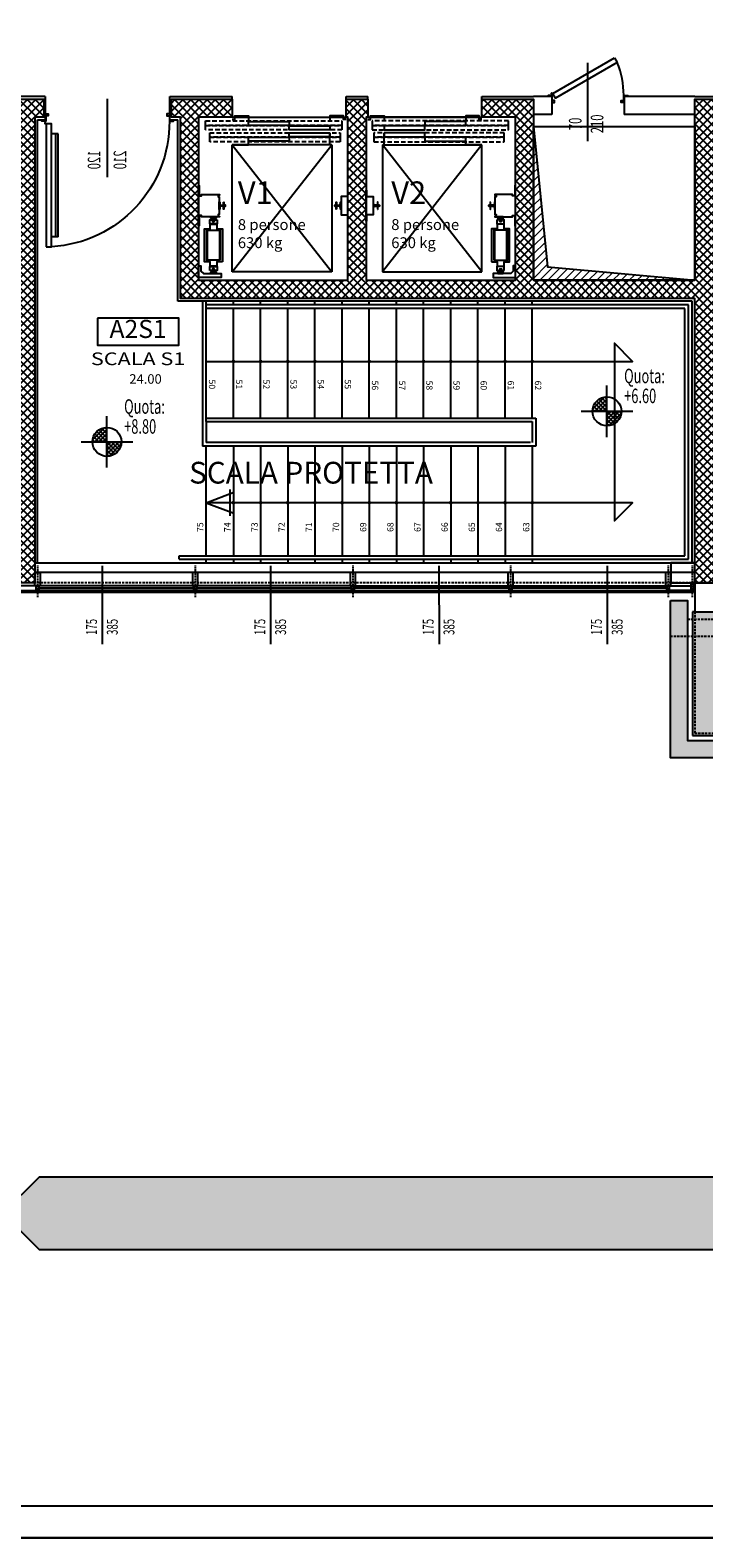
# Model space of a CAD drawing. Units: millimetres. Extents: x 1268 to 13723, y 3039 to 15219.
# Drawn here: x 3741 to 4485, y 3039 to 4703 of the extents above; entities that cross this region are included whole.
import ezdxf
from ezdxf.enums import TextEntityAlignment as Align

# ---------------------------------------------------------------- set-up
doc = ezdxf.new("R2010")
doc.units = ezdxf.units.MM
doc.linetypes.add('DASHED', pattern=[0.75, 0.5, -0.25])
doc.linetypes.add('HIDDEN', pattern=[0.375, 0.25, -0.125])
for name, color, linetype in [('0-infissi', 13, 'Continuous'), ('0-infissi sez', 3, 'Continuous'), ('0-infissi sottile 09', 9, 'Continuous'), ('0-lamelle frangisole CAMP', 31, 'Continuous'), ('0-lamelle frangisole VISTA', 34, 'Continuous'), ('0-muri', 5, 'Continuous'), ('0-scale', 2, 'Continuous'), ('0-strutt_TRATTEGGIO', 251, 'Continuous'), ('0-struttura', 5, 'Continuous'), ('0-struttura intonaco', 5, 'Continuous'), ('0-text 1', 6, 'Continuous'), ('0-vista_tratt1', 110, 'Continuous'), ('0-viste sott 05', 11, 'Continuous'), ('0-viste sottile', 8, 'Continuous'), ('00-n° CORPO', 251, 'Continuous'), ('00-n° CORPO rett', 254, 'Continuous'), ('ASSI INFISSI 50', 3, 'Continuous'), ('ASSI PORTE50', 2, 'Continuous'), ('CONT_25', 1, 'Continuous'), ('CONT_35', 2, 'Continuous'), ('CONT_70', 1, 'Continuous'), ('eDESTUSO 50 PE', 5, 'Continuous'), ('eNUM_VANI50PE', 3, 'Continuous'), ('eSUPERF50PE', 4, 'Continuous'), ('ETICHETTA 50 stanze', 4, 'Continuous'), ('Porte REI', 2, 'Continuous'), ('QUOTE altrimetriche', 7, 'Continuous'), ('QUOTE INFISSI 100', 4, 'Continuous'), ('QUOTE INFISSI 50', 4, 'Continuous'), ('QUOTE PORTE50', 4, 'Continuous'), ('Scritte', 3, 'Continuous')]:
    doc.layers.add(name, color=color, linetype=linetype)
doc.layers.add('0-infissi BancaleCAMP', color=7, linetype='Continuous', true_color=0xe6e6e6)
doc.styles.add('1', font='simplex.shx', dxfattribs={"width": 0.8})
doc.styles.add('Dest uso', font='simplex.shx', dxfattribs={"width": 1.25, "height": 20})
doc.styles.add('PE OE.murature$0$Standard', font='ARIAL.TTF')
doc.styles.get("Standard").update_dxf_attribs({"font": 'ARIAL.TTF'})

# ---------------------------------------------------------------- blocks, each defined once
blk = doc.blocks.new('porto REI L-70_60')
blk.add_lwpolyline([(69.3, 42.5), (72.3, 37.3), (4.3, -2), (1.3, 3.2)], close=True)
for points in [[(0, -6.7), (3.2, -6.7), (3.2, -4.5), (0.5, -4.5), (0.5, 1.2), (-4, 1.2), (-4, 0)], [(80, -6.7), (76.8, -6.7), (76.8, -4.5), (79.5, -4.5), (79.5, 1.2), (84, 1.2), (84, 0)]]:
    blk.add_lwpolyline(points)
blk.add_circle((0, 3.4), 0.5)
blk.add_arc((-11.9, 1.7), 91.4, 359.7136, 22.9466)
blk = doc.blocks.new('*X3')
at = {"color": 0}
for p, q in [((-0.15, 0.2), (0.15, 0.2)), ((-0.15, 0.15), (-0.15, 0.2)), ((-0.15, 0.15), (0.15, 0.15)), ((-0.1, 0.1), (-0.1, 0.229)), ((-0.1, 0.1), (0.1, 0.1)), ((-0.05, 0.05), (-0.05, 0.245)), ((-0.05, 0.05), (0.05, 0.05)), ((0, 0), (0, 0.25)), ((0, -0.25), (0, 0)), ((0.05, 0.05), (0.05, 0.245)), ((0.1, 0.1), (0.1, 0.229)), ((0.15, 0.15), (0.15, 0.2)), ((-0.15, -0.15), (0.15, -0.15)), ((-0.15, -0.2), (-0.15, -0.15)), ((-0.15, -0.2), (0.15, -0.2)), ((-0.1, -0.1), (0.1, -0.1)), ((-0.1, -0.229), (-0.1, -0.1)), ((-0.05, -0.05), (0.05, -0.05)), ((-0.05, -0.245), (-0.05, -0.05)), ((0.05, -0.245), (0.05, -0.05)), ((0.1, -0.229), (0.1, -0.1)), ((0.15, -0.2), (0.15, -0.15))]:
    blk.add_line(p, q, dxfattribs=at)
blk = doc.blocks.new('QuotaPTT')
for p, q in [((0, -35.5), (0, 35.5)), ((-35.5, 0), (35.5, 0))]:
    blk.add_line(p, q)
blk.add_circle((0, 0), 20)
at = {"xscale": 79.99999999999903, "yscale": 79.99999999999903, "zscale": 79.99999999999903, "rotation": 44.99999999999931}
blk.add_blockref('*X3', (0, 0), dxfattribs=at)
at = {"style": '1', "width": 0.65}
blk.add_text('Quota:', height=20, dxfattribs=at).set_placement((23.7, 38.8))
blk.add_attdef('QUOTA', (23.7, 11.3), '', height=20, dxfattribs=at)
blk = doc.blocks.new('*U185')
at = {"layer": 'ASSI INFISSI 50'}
blk.add_line((-43.2, 1.5), (43.2, -1.5), dxfattribs=at)
at = {"layer": 'QUOTE INFISSI 50', "style": '1', "width": 0.65, "flags": 4}
for tag, p in [('LAR', (-10.7, 24.1)), ('ALT', (12.2, 24.1))]:
    blk.add_attdef(tag, text='', height=12, rotation=90, dxfattribs=at).set_placement(p, align=Align.MIDDLE)
blk = doc.blocks.new('A$C6B193959')
at = {"layer": 'CONT_25', "color": 1}
blk.add_line((-110, 0), (-20, 0), dxfattribs=at)
at = {"layer": 'CONT_35'}
for p, q in [((-18, 170.5), (-128, 170.5)), ((-128, 170.5), (-128, 30.5)), ((-128, 30.5), (-18, 170.5)), ((-128, 170.5), (-18, 30.5)), ((-18, 30.5), (-18, 170.5)), ((-18, 30.5), (-128, 30.5))]:
    blk.add_line(p, q, dxfattribs=at)
for points in [[(-148.5, 172.5), (-140.2, 172.5), (-140.2, 177), (-165, 177), (-165, 164), (-162.5, 164), (-162.5, 169.7), (-159.7, 172.5)], [(-152.5, 169.3), (-152.5, 164.8), (-144.5, 164.8), (-144.5, 169.3), (-147.6, 169.3), (-147.6, 167.3), (-149.5, 167.3), (-149.5, 169.3)], [(-151.5, 172.5), (-151.5, 171), (-149.3, 171), (-149.3, 167.5), (-147.7, 167.5), (-147.7, 171), (-145.5, 171), (-145.5, 172.5)], [(-138.6, 159.5), (-144.8, 159.5), (-144.8, 164.5), (-152.3, 164.5), (-152.3, 159.5), (-158.5, 159.5), (-158.5, 123), (-152.3, 123), (-152.3, 118), (-144.8, 118), (-144.8, 123), (-138.6, 123)], [(-141, 157.7), (-156, 157.7), (-156, 124.7), (-141, 124.7)], [(-141.8, 157.7), (-155.3, 157.7), (-155.3, 124.7), (-141.8, 124.7)], [(-142.3, 97.6), (-142.3, 107.3), (-143.5, 107.3), (-143.5, 109.5), (-142, 109.5), (-142, 110), (-161.8, 110), (-161.8, 108.5), (-164.4, 108.5), (-164.4, 119.9), (-165, 119.9), (-165, 97.6), (-165, 75.4), (-164.4, 75.4), (-164.4, 86.8), (-161.8, 86.8), (-161.8, 85.3), (-142, 85.3), (-142, 85.8), (-143.5, 85.8), (-143.5, 88), (-142.3, 88), (-142.3, 97.6)], [(-144.5, 113.1), (-144.5, 117.6), (-152.5, 117.6), (-152.5, 113.1), (-149.5, 113.1), (-149.5, 115.1), (-147.6, 115.1), (-147.6, 113.1)], [(-145.5, 110), (-145.5, 111.5), (-147.7, 111.5), (-147.7, 115), (-149.3, 115), (-149.3, 111.5), (-151.5, 111.5), (-151.5, 110)], [(-142.3, 93.5), (-141.7, 93.8), (-141.5, 97.2), (-139, 97.2), (-138, 97.2), (-135.5, 97.2), (-135.5, 98.1), (-138, 98.1), (-139, 98), (-141.5, 98), (-141.7, 101.5), (-142.3, 101.7)], [(-137.4, 93.6), (-137, 93.6), (-137, 101.6), (-137.4, 101.6), (-137.4, 98.2), (-135.4, 98.2), (-135.4, 97), (-137.4, 97)], [(-12.7, 101.6), (-13, 101.6), (-13, 93.6), (-12.7, 93.6), (-12.7, 97), (-14.7, 97), (-14.7, 98.2), (-12.7, 98.2)], [(-7.7, 101.7), (-8.3, 101.5), (-8.5, 98), (-11, 98), (-12, 98.1), (-14.5, 98.1), (-14.5, 97.2), (-12, 97.2), (-11, 97.2), (-8.5, 97.2), (-8.3, 93.8), (-7.7, 93.5)], [(-7.7, 97.6), (-7.7, 107.6), (-0.4, 107.6), (-0.4, 114.6), (0, 114.6), (0, 97.6), (0, 80.6), (-0.4, 80.6), (-0.4, 87.6), (-7.7, 87.6), (-7.7, 97.6)], [(-65, 22), (-65, 26.5), (-110, 26.5), (-110, 22)], [(-20, 17), (-20, 21.5), (-65, 21.5), (-65, 17)], [(-65, 4.5), (-65, 9), (-110, 9), (-110, 4.5)], [(-20, 9.5), (-20, 14), (-65, 14), (-65, 9.5)]]:
    blk.add_lwpolyline(points, close=True, dxfattribs=at)
for points in [[(-128, 30.5), (-110, 30.5), (-110, 27)], [(-18, 30.5), (-20, 30.5), (-20, 17)], [(-128, 2.4), (-125, 2.4), (-125, -1.5), (-110, -1.5), (-110, 3.5)], [(-2, 2.4), (-5, 2.4), (-5, -1.5), (-20, -1.5), (-20, 3.5)]]:
    blk.add_lwpolyline(points, dxfattribs=at)
at = {"layer": 'CONT_70', "linetype": 'DASHED', "ltscale": 10}
for points in [[(-8.6, 22), (-8.6, 27), (-152.6, 27), (-152.6, 22)], [(-8.6, 17), (-8.6, 22), (-152.6, 22), (-152.6, 17)], [(-6.7, 9), (-6.7, 14), (-157.3, 14), (-157.3, 9)], [(-6.7, 4), (-6.7, 9), (-157.3, 9), (-157.3, 4)]]:
    blk.add_lwpolyline(points, close=True, dxfattribs=at)
blk = doc.blocks.new('*U70')
at = {"layer": 'ASSI PORTE50'}
blk.add_line((-43.3, 0), (43.3, 0), dxfattribs=at)
at = {"layer": 'QUOTE PORTE50', "style": '1', "width": 0.65, "flags": 4}
for tag, p in [('LAR', (-24.1, 12.2)), ('ALT', (-24.1, -11.9))]:
    blk.add_attdef(tag, text='', height=14, dxfattribs=at).set_placement(p, align=Align.MIDDLE)
blk = doc.blocks.new('ETICHETTA passLibero 50')
at = {"layer": 'ASSI PORTE50'}
blk.add_line((0, 43.3), (0, -43.3), dxfattribs=at)
at = {"layer": 'QUOTE PORTE50', "style": '1', "width": 0.65, "flags": 4}
for tag, p in [('LAR', (-13.1, 24.1)), ('ALT', (15.5, 24.1))]:
    blk.add_attdef(tag, text='', height=14, rotation=90, dxfattribs=at).set_placement(p, align=Align.MIDDLE)
blk = doc.blocks.new('A$C513B03D6')
for p, q in [((0, 0), (-30.6, 11.5)), ((0, 0), (-30.6, -11.5)), ((-26.4, 14.5), (-26.4, -14.5))]:
    blk.add_line(p, q)
blk = doc.blocks.new('Etichetta stanze 50PE')
at = {"layer": 'eNUM_VANI50PE'}
blk.add_lwpolyline([(-45, 10.9), (-45, -19.1), (45, -19.1), (45, 10.9)], close=True, dxfattribs=at)
at = {"layer": 'eDESTUSO 50 PE', "style": 'Dest uso', "width": 1.25}
blk.add_attdef('BBBB', text='', height=14, dxfattribs=at).set_placement((0, -34.1), align=Align.MIDDLE_CENTER)
at = {"layer": 'eNUM_VANI50PE'}
blk.add_attdef('N°', text='', height=20, dxfattribs=at).set_placement((0, -4.1), align=Align.MIDDLE_CENTER)
at = {"layer": 'eSUPERF50PE', "style": 'Dest uso'}
blk.add_attdef('S0.00', text='', height=10.5, dxfattribs=at).set_placement((8.2, -56.4), align=Align.MIDDLE_CENTER)
blk = doc.blocks.new('A$C3828676E')
for points in [[(0, -14.8), (0, 0), (6, 0), (6, -14.8)], [(1.5, -19.8), (1.5, -14.8), (4.5, -14.8), (4.5, -19.8)]]:
    blk.add_lwpolyline(points, close=True)
blk = doc.blocks.new('A$C65BC77A7')
for p, q in [((14.3, 129), (7, 129)), ((11.3, 15.3), (11.3, 129)), ((14.3, 129), (14.3, 15.3)), ((14.3, 15.3), (7, 15.3))]:
    blk.add_line(p, q)
blk.add_lwpolyline([(1, 139.9), (7, 139.9), (7, 4.4), (1, 4.4)], close=True)
for points in [[(0, -6.7), (3.2, -6.7), (3.2, -4.5), (0.5, -4.5), (0.5, 1.2), (-4, 1.2), (-4, 0)], [(137.5, -6.7), (134.3, -6.7), (134.3, -4.5), (137, -4.5), (137, 1.2), (141.5, 1.2), (141.5, 0)]]:
    blk.add_lwpolyline(points)
blk.add_circle((0, 3.4), 0.5)
blk.add_arc((-0.7, 2.4), 137.7, 359.5056, 86.7822)
blk = doc.blocks.new('*U186')
at = {"layer": 'ASSI INFISSI 50'}
blk.add_line((-43.2, 1.5), (43.2, -1.5), dxfattribs=at)
at = {"layer": 'QUOTE INFISSI 50', "style": '1', "width": 0.65, "flags": 4}
for tag, p in [('LAR', (-10.7, 24.1)), ('ALT', (12.2, 24.1))]:
    blk.add_attdef(tag, text='', height=12, rotation=90, dxfattribs=at).set_placement(p, align=Align.MIDDLE)

msp = doc.modelspace()

# ---------------------------------------------------------------- hatches: boundary and pattern name
at = {"layer": '0-infissi BancaleCAMP'}
msp.add_hatch(color=256, dxfattribs=at).paths.add_polyline_path([(6126.39, 4058.39), (6086.31, 4058.39), (5949.71, 3949.39), (4497.57, 3949.39), (4497.57, 4060.89), (4472.57, 4060.89), (4472.57, 3924.39), (5958.46, 3924.39)])
at = {"layer": '0-lamelle frangisole CAMP'}
msp.add_hatch(color=256, dxfattribs=at).paths.add_polyline_path([(4448.07, 4073.39), (4467.07, 4073.39), (4467.07, 3918.89), (5960.39, 3918.89), (6287.19, 4179.67), (6299.04, 4164.82), (5967.04, 3899.89), (4448.07, 3899.89), (4448.07, 4073.39)])
at = {"layer": '0-strutt_TRATTEGGIO'}
h = msp.add_hatch(dxfattribs=at)
h.set_pattern_fill('ANSI37', color=256, scale=2, style=0)
h.set_pattern_definition([(45, (9409.0047, -11012.926), (-4.490128, 4.490128), []), (135, (9409.0047, -11012.926), (-4.490128, -4.490128), [])])
h.paths.add_polyline_path([(3721.07, 4626.89), (3756.07, 4626.89), (3756.07, 4606.89), (3746.07, 4606.89), (3746.07, 4092.89), (3721.07, 4092.89)])
h = msp.add_hatch(dxfattribs=at)
h.set_pattern_fill('ANSI37', color=256, scale=2, style=0)
h.set_pattern_definition([(45, (9419.0047, -11012.926), (-4.490128, 4.490128), []), (135, (9419.0047, -11012.926), (-4.490128, -4.490128), [])])
h.paths.add_polyline_path([(3897.07, 4606.89), (3897.07, 4626.89), (3964.07, 4626.89), (3964.07, 4606.89), (3927.07, 4606.89), (3927.07, 4426.89), (4092.07, 4426.89), (4092.07, 4606.89), (4090.07, 4606.89), (4090.07, 4626.89), (4114.07, 4626.89), (4114.07, 4606.89), (4112.07, 4606.89), (4112.07, 4426.89), (4277.07, 4426.89), (4277.07, 4606.89), (4240.07, 4606.89), (4240.07, 4626.89), (4297.07, 4626.89), (4297.07, 4426.89), (4475.07, 4426.89), (4475.07, 4626.89), (4500.07, 4626.89), (4500.07, 4406.9), (4500.07, 4092.89), (4475.07, 4092.89), (4475.07, 4406.9), (3907.07, 4406.9), (3907.07, 4606.89)])
at = {"layer": '0-viste sottile', "linetype": 'Continuous', "lineweight": 0}
h = msp.add_hatch(dxfattribs=at)
h.set_pattern_fill('ANSI31', color=256, scale=2, style=0)
h.set_pattern_definition([(45, (3927.072, 4606.8916), (-4.49013, 4.49013), [])])
h.paths.add_polyline_path([(4297.07, 4426.89), (4297.07, 4596.89), (4312.41, 4441.93), (4475.07, 4426.89)])
at = {"layer": '00-n° CORPO rett'}
h = msp.add_hatch(color=256, dxfattribs=at)
h.paths.add_polyline_path([(3671.07, 3436.93), (3711.07, 3396.93), (3671.07, 3356.93), (1544.48, 3356.93), (1504.48, 3396.93), (1544.48, 3436.93)])
h.paths.add_polyline_path([(3751.07, 3436.93), (3711.07, 3396.93), (3751.07, 3356.93), (10126.81, 3356.93), (10166.81, 3396.93), (10126.81, 3436.93)])
h.paths.add_polyline_path([(12000.03, 3436.93), (12040.03, 3396.93), (12000.03, 3356.93), (10206.81, 3356.93), (10166.81, 3396.93), (10206.81, 3436.93)])

# ---------------------------------------------------------------- linework, layer by layer
msp.add_line((1303.11, 3038.64), (13688.41, 3038.64))
for points in [[(1268.11, 15219.43), (13723.41, 15219.43), (13723.41, 3038.64), (1268.11, 3038.64)], [(1303.11, 15184.43), (13688.41, 15184.43), (13688.41, 3073.64), (1303.11, 3073.64)]]:
    msp.add_lwpolyline(points, close=True)
at = {"layer": '0-infissi'}
msp.add_lwpolyline([(4470.57, 4084.59), (4473.57, 4084.59), (4473.57, 4092.89), (4470.57, 4092.89)], close=True, dxfattribs=at)
at = {"layer": '0-infissi sez'}
for points in [[(3747.57, 4089.59), (3724.07, 4089.59), (3724.07, 4084.59), (3747.57, 4084.59)], [(3921.69, 4089.59), (3750.57, 4089.59), (3750.57, 4087.09), (3921.69, 4087.09)], [(3750.57, 4084.59), (3921.69, 4084.59), (3921.69, 4087.09), (3750.57, 4087.09)], [(4095.82, 4089.59), (3924.69, 4089.59), (3924.69, 4087.09), (4095.82, 4087.09)], [(3924.69, 4084.59), (4095.82, 4084.59), (4095.82, 4087.09), (3924.69, 4087.09)], [(4098.82, 4089.59), (4269.95, 4089.59), (4269.95, 4087.09), (4098.82, 4087.09)], [(4269.95, 4087.09), (4098.82, 4087.09), (4098.82, 4084.59), (4269.95, 4084.59)], [(4272.95, 4089.59), (4444.07, 4089.59), (4444.07, 4087.09), (4272.95, 4087.09)], [(4444.07, 4087.09), (4272.95, 4087.09), (4272.95, 4084.59), (4444.07, 4084.59)], [(4447.07, 4089.59), (4470.57, 4089.59), (4470.57, 4084.59), (4447.07, 4084.59)]]:
    msp.add_lwpolyline(points, close=True, dxfattribs=at)
at = {"layer": '0-infissi sottile 09', "linetype": 'HIDDEN', "ltscale": 5}
for p, q in [((3749.07, 4112.09), (3749.07, 4076.92)), ((3923.19, 4112.09), (3923.19, 4076.92)), ((4097.32, 4112.09), (4097.32, 4076.92)), ((4271.45, 4112.09), (4271.45, 4076.92)), ((4445.57, 4112.09), (4445.57, 4076.92)), ((4472.07, 4112.09), (4472.07, 4076.92))]:
    msp.add_line(p, q, dxfattribs=at)
at = {"layer": '0-infissi sottile 09'}
for p, q in [((4475.07, 4104.39), (3746.07, 4104.39)), ((4473.57, 4082.09), (3721.07, 4082.09)), ((4473.57, 4084.59), (4473.57, 4082.09))]:
    msp.add_line(p, q, dxfattribs=at)
at = {"layer": '0-lamelle frangisole VISTA', "linetype": 'HIDDEN', "ltscale": 10}
for p, q in [((4467.07, 4052.89), (6128.31, 4052.89)), ((4448.07, 4033.89), (6134.97, 4033.89))]:
    msp.add_line(p, q, dxfattribs=at)
at = {"layer": '0-lamelle frangisole VISTA'}
msp.add_lwpolyline([(4448.07, 4073.39), (4467.07, 4073.39), (4467.07, 3918.89), (5960.39, 3918.89), (6287.19, 4179.67), (6299.04, 4164.82), (5967.04, 3899.89), (4448.07, 3899.89), (4448.07, 4073.39)], close=True, dxfattribs=at)
at = {"layer": '0-muri'}
for p, q in [((4317.07, 4629.89), (4297.07, 4629.89)), ((4317.07, 4629.9), (4317.07, 4609.89)), ((4397.07, 4629.9), (4397.07, 4609.89)), ((4475.09, 4629.89), (4397.07, 4629.89)), ((4317.07, 4609.89), (4297.07, 4609.89)), ((4475.09, 4609.89), (4397.07, 4609.89))]:
    msp.add_line(p, q, dxfattribs=at)
at = {"layer": '0-muri', "color": 4}
for p, q in [((4475.07, 4092.89), (4475.07, 4060.89)), ((4475.07, 4092.89), (4600.07, 4092.89)), ((4475.07, 4060.89), (4475.07, 4060.89)), ((4475.07, 4060.89), (4600.07, 4060.89))]:
    msp.add_line(p, q, dxfattribs=at)
at = {"layer": '0-muri'}
msp.add_lwpolyline([(4448.57, 4092.89), (4475.07, 4092.89), (4475.07, 4114.89), (4448.57, 4114.89)], close=True, dxfattribs=at)
at = {"layer": '0-scale'}
for p, q in [((3931.57, 4403.89), (3931.57, 4243.89)), ((3935.57, 4270.89), (3935.57, 4403.89)), ((4468.07, 4399.9), (3935.57, 4399.89)), ((4464.07, 4395.9), (3935.57, 4395.89)), ((3965.57, 4399.89), (3965.57, 4403.89)), ((3965.57, 4274.89), (3965.57, 4395.89)), ((3995.57, 4399.89), (3995.57, 4403.89)), ((3995.57, 4274.89), (3995.57, 4395.89)), ((4025.57, 4399.89), (4025.57, 4403.89)), ((4025.57, 4274.89), (4025.57, 4395.89)), ((4055.57, 4399.89), (4055.57, 4403.89)), ((4055.57, 4274.89), (4055.57, 4395.89)), ((4085.57, 4399.89), (4085.57, 4403.89)), ((4085.57, 4274.89), (4085.57, 4395.89)), ((4115.57, 4399.89), (4115.57, 4403.89)), ((4115.57, 4274.89), (4115.57, 4395.89)), ((4145.57, 4399.89), (4145.57, 4403.89)), ((4145.57, 4274.89), (4145.57, 4395.89)), ((4175.57, 4399.89), (4175.57, 4403.89)), ((4175.57, 4274.89), (4175.57, 4395.89)), ((4205.57, 4399.89), (4205.57, 4403.89)), ((4205.57, 4274.89), (4205.57, 4395.89)), ((4235.57, 4399.89), (4235.57, 4403.89)), ((4235.57, 4274.89), (4235.57, 4395.89)), ((4265.57, 4399.89), (4265.57, 4403.89)), ((4265.57, 4274.89), (4265.57, 4395.89)), ((4295.57, 4399.89), (4295.57, 4403.89)), ((4295.57, 4274.89), (4295.57, 4395.89)), ((4464.07, 4122.89), (4464.07, 4395.9)), ((4468.07, 4118.89), (4468.07, 4399.9)), ((3935.57, 4274.89), (4299.57, 4274.89)), ((4299.57, 4274.89), (4299.57, 4243.89)), ((4299.57, 4243.89), (3931.57, 4243.89)), ((3935.57, 4122.89), (3935.57, 4243.89)), ((3965.57, 4243.89), (3965.57, 4122.89)), ((3995.57, 4243.89), (3995.57, 4122.89)), ((4025.57, 4243.89), (4025.57, 4122.89)), ((4055.57, 4243.89), (4055.57, 4122.89)), ((4085.57, 4243.89), (4085.57, 4122.89)), ((4115.57, 4243.89), (4115.57, 4122.89)), ((4145.57, 4243.89), (4145.57, 4122.89)), ((4175.57, 4243.89), (4175.57, 4122.89)), ((4205.57, 4243.89), (4205.57, 4122.89)), ((4235.57, 4243.89), (4235.57, 4122.89)), ((4265.57, 4243.89), (4265.57, 4122.89)), ((4295.57, 4243.89), (4295.57, 4122.89)), ((3905.57, 4122.89), (4464.07, 4122.89)), ((3905.57, 4118.89), (3905.57, 4122.89)), ((3905.57, 4118.89), (4468.07, 4118.89)), ((3935.57, 4114.89), (3935.57, 4118.89)), ((3965.57, 4118.89), (3965.57, 4114.89)), ((3995.57, 4118.89), (3995.57, 4114.89)), ((4025.57, 4118.89), (4025.57, 4114.89)), ((4055.57, 4118.89), (4055.57, 4114.89)), ((4085.57, 4118.89), (4085.57, 4114.89)), ((4115.57, 4118.89), (4115.57, 4114.89)), ((4145.57, 4118.89), (4145.57, 4114.89)), ((4175.57, 4118.89), (4175.57, 4114.89)), ((4205.57, 4118.89), (4205.57, 4114.89)), ((4235.57, 4118.89), (4235.57, 4114.89)), ((4265.57, 4118.89), (4265.57, 4114.89)), ((4295.57, 4118.89), (4295.57, 4114.89))]:
    msp.add_line(p, q, dxfattribs=at)
at = {"layer": '0-scale', "color": 7}
for p, q in [((3935.57, 4270.89), (4295.57, 4270.89)), ((3935.57, 4270.89), (3935.57, 4247.89)), ((4295.57, 4270.89), (4295.57, 4247.89)), ((4293.57, 4247.89), (3935.57, 4247.89))]:
    msp.add_line(p, q, dxfattribs=at)
at = {"layer": '0-scale'}
msp.add_lwpolyline([(3935.57, 4337.39), (4406.32, 4337.39), (4386.32, 4357.39), (4386.32, 4161.39), (4406.32, 4181.39), (3935.57, 4181.39)], dxfattribs=at)
at = {"layer": '0-scale', "const_width": 2}
for points in [[(3964.57, 4337.39, 1), (3966.57, 4337.39, 1)], [(3994.57, 4337.39, 1), (3996.57, 4337.39, 1)], [(4024.57, 4337.39, 1), (4026.57, 4337.39, 1)], [(4054.57, 4337.39, 1), (4056.57, 4337.39, 1)], [(4084.57, 4337.39, 1), (4086.57, 4337.39, 1)], [(4114.57, 4337.39, 1), (4116.57, 4337.39, 1)], [(4144.57, 4337.39, 1), (4146.57, 4337.39, 1)], [(4174.57, 4337.39, 1), (4176.57, 4337.39, 1)], [(4204.57, 4337.39, 1), (4206.57, 4337.39, 1)], [(4234.57, 4337.39, 1), (4236.57, 4337.39, 1)], [(4264.57, 4337.39, 1), (4266.57, 4337.39, 1)], [(4294.57, 4337.39, 1), (4296.57, 4337.39, 1)], [(3964.57, 4181.39, 1), (3966.57, 4181.39, 1)], [(3994.57, 4181.39, 1), (3996.57, 4181.39, 1)], [(4024.57, 4181.39, 1), (4026.57, 4181.39, 1)], [(4054.57, 4181.39, 1), (4056.57, 4181.39, 1)], [(4084.57, 4181.39, 1), (4086.57, 4181.39, 1)], [(4114.57, 4181.39, 1), (4116.57, 4181.39, 1)], [(4144.57, 4181.39, 1), (4146.57, 4181.39, 1)], [(4174.57, 4181.39, 1), (4176.57, 4181.39, 1)], [(4204.57, 4181.39, 1), (4206.57, 4181.39, 1)], [(4234.57, 4181.39, 1), (4236.57, 4181.39, 1)], [(4264.57, 4181.39, 1), (4266.57, 4181.39, 1)], [(4294.57, 4181.39, 1), (4296.57, 4181.39, 1)]]:
    msp.add_lwpolyline(points, format="xyb", close=True, dxfattribs=at)
at = {"layer": '0-scale'}
msp.add_lwpolyline([(4386.32, 4337.39), (4386.32, 4337.39)], close=True, dxfattribs=at)
at = {"layer": '0-struttura', "linetype": 'Continuous', "flags": 128}
msp.add_lwpolyline([(3721.07, 4626.89), (3756.07, 4626.89), (3756.07, 4606.89), (3746.07, 4606.89), (3746.07, 4092.89), (3721.07, 4092.89)], close=True, dxfattribs=at)
msp.add_lwpolyline([(4500.07, 4092.89), (4475.07, 4092.89), (4475.07, 4406.9), (3907.07, 4406.9), (3907.07, 4606.89), (3897.07, 4606.89), (3897.07, 4626.89), (3964.07, 4626.89), (3964.07, 4606.89), (3927.07, 4606.89), (3927.07, 4426.89), (4092.07, 4426.89), (4092.07, 4606.89), (4090.07, 4606.89), (4090.07, 4626.89), (4114.07, 4626.89), (4114.07, 4606.89), (4112.07, 4606.89), (4112.07, 4426.89), (4277.07, 4426.89), (4277.07, 4606.89), (4240.07, 4606.89), (4240.07, 4626.89), (4297.07, 4626.89), (4297.07, 4426.89), (4475.07, 4426.89), (4475.07, 4626.89), (4500.07, 4626.89)], dxfattribs=at)
at = {"layer": '0-struttura intonaco'}
for p, q in [((3757.82, 4629.89), (3722.59, 4629.89)), ((3757.82, 4629.89), (3757.82, 4603.89)), ((3895.32, 4629.89), (3964.07, 4629.89)), ((3895.32, 4603.89), (3895.32, 4629.89)), ((3964.07, 4626.89), (3964.07, 4629.89)), ((4090.07, 4629.89), (4114.07, 4629.89)), ((4090.07, 4626.89), (4090.07, 4629.89)), ((4114.07, 4626.89), (4114.07, 4629.89)), ((4240.07, 4629.89), (4297.07, 4629.89)), ((4240.07, 4626.89), (4240.07, 4629.89)), ((4475.07, 4629.89), (4503.07, 4629.89)), ((3749.07, 4114.89), (3749.07, 4603.89)), ((3749.07, 4603.89), (3757.82, 4603.89)), ((3895.32, 4603.89), (3904.07, 4603.89)), ((3904.07, 4403.89), (3904.07, 4603.89)), ((4472.07, 4403.9), (3904.07, 4403.89)), ((4472.07, 4114.89), (4472.07, 4403.9))]:
    msp.add_line(p, q, dxfattribs=at)
at = {"layer": '0-vista_tratt1', "linetype": 'HIDDEN', "ltscale": 10}
msp.add_line((4475.07, 4092.89), (3746.07, 4092.89), dxfattribs=at)
at = {"layer": '0-viste sott 05', "linetype": 'HIDDEN', "ltscale": 10}
for p, q in [((4475.07, 4060.89), (4475.07, 3926.89)), ((4475.07, 3926.89), (5957.59, 3926.89)), ((4475.07, 3926.89), (5957.59, 3926.89))]:
    msp.add_line(p, q, dxfattribs=at)
at = {"layer": '0-viste sottile'}
for p, q in [((3964.07, 4606.89), (4090.07, 4606.89)), ((4114.07, 4606.89), (4240.07, 4606.89)), ((3746.07, 4114.89), (4475.07, 4114.89)), ((4472.57, 4060.89), (4472.57, 3924.39)), ((4475.07, 4060.89), (4472.57, 4060.89)), ((4472.57, 3924.39), (5958.46, 3924.39))]:
    msp.add_line(p, q, dxfattribs=at)
at = {"layer": '0-viste sottile', "linetype": 'Continuous', "flags": 128}
for points in [[(4297.07, 4426.89), (4297.07, 4596.89), (4312.41, 4441.93), (4475.07, 4426.89)], [(4297.07, 4596.89), (4475.07, 4596.89), (4475.07, 4426.89), (4297.07, 4426.89)]]:
    msp.add_lwpolyline(points, close=True, dxfattribs=at)
at = {"layer": '00-n° CORPO'}
msp.add_lwpolyline([(3751.07, 3436.93), (3711.07, 3396.93), (3751.07, 3356.93), (10126.81, 3356.93), (10166.81, 3396.93), (10126.81, 3436.93)], close=True, dxfattribs=at)

# ---------------------------------------------------------------- block references
at = {"layer": '0-infissi'}
msp.add_blockref('A$C3828676E', (3746.07, 4104.39), dxfattribs=at)
at = {"layer": '0-infissi', "xscale": -1}
for p in [(3926.19, 4104.39), (4100.32, 4104.39), (4274.45, 4104.39), (4448.57, 4104.39)]:
    msp.add_blockref('A$C3828676E', p, dxfattribs=at)
at = {"layer": '0-scale', "rotation": 180}
msp.add_blockref('A$C513B03D6', (3935.57, 4181.39), dxfattribs=at)
at = {"layer": 'CONT_35', "xscale": -1, "rotation": 180}
msp.add_blockref('A$C6B193959', (4092.07, 4606.89), dxfattribs=at)
at = {"layer": 'CONT_35', "rotation": 180}
msp.add_blockref('A$C6B193959', (4112.07, 4606.89), dxfattribs=at)
at = {"layer": 'ETICHETTA 50 stanze'}
ref = msp.add_blockref('Etichetta stanze 50PE', (3860.31, 4374.38), dxfattribs=at)
ref.add_attrib('N°', 'A2S1', dxfattribs={"layer": 'eNUM_VANI50PE', "height": 20}).set_placement((3860.31, 4373.25), align=Align.MIDDLE_CENTER)
ref.add_attrib('BBBB', 'SCALA S1', dxfattribs={"layer": 'eDESTUSO 50 PE', "height": 14, "style": 'Dest uso', "width": 1.25}).set_placement((3860.31, 4340.27), align=Align.MIDDLE_CENTER)
ref.add_attrib('S0.00', '24.00', dxfattribs={"layer": 'eSUPERF50PE', "height": 10.5, "style": 'Dest uso'}).set_placement((3868.5, 4317.99), align=Align.MIDDLE_CENTER)
at = {"layer": 'Porte REI'}
msp.add_blockref('porto REI L-70_60', (4317.07, 4629.89), dxfattribs=at)
at = {"layer": 'Porte REI', "xscale": -1, "rotation": 180}
msp.add_blockref('A$C65BC77A7', (3757.82, 4603.89), dxfattribs=at)
at = {"layer": 'QUOTE altrimetriche', "xscale": 0.8000000000029104, "yscale": 0.8000000000001819, "zscale": 0.8}
for p, values in [((4378.1, 4282.29), {'QUOTA': '+6.60'}), ((3825.92, 4248.55), {'QUOTA': '+8.80'})]:
    msp.add_blockref('QuotaPTT', p, dxfattribs=at).add_auto_attribs(values)
at = {"layer": 'QUOTE INFISSI 100'}
ref = msp.add_blockref('*U186', (3821.13, 4068.39), dxfattribs=dict(at, rotation=92.02104289999079))
ref.add_attrib('LAR', '175', dxfattribs={"layer": 'QUOTE INFISSI 50', "height": 12, "rotation": 90, "style": '1', "width": 0.65, "flags": 4}).set_placement((3810.39, 4044.26), align=Align.MIDDLE)
ref.add_attrib('ALT', '385', dxfattribs={"layer": 'QUOTE INFISSI 50', "height": 12, "rotation": 90, "style": '1', "width": 0.65, "flags": 4}).set_placement((3833.34, 4044.26), align=Align.MIDDLE)
ref = msp.add_blockref('*U185', (4007.02, 4068.39), dxfattribs=dict(at, rotation=92.02104289999079))
ref.add_attrib('LAR', '175', dxfattribs={"layer": 'QUOTE INFISSI 50', "height": 12, "rotation": 90, "style": '1', "width": 0.65, "flags": 4}).set_placement((3996.28, 4044.26), align=Align.MIDDLE)
ref.add_attrib('ALT', '385', dxfattribs={"layer": 'QUOTE INFISSI 50', "height": 12, "rotation": 90, "style": '1', "width": 0.65, "flags": 4}).set_placement((4019.22, 4044.26), align=Align.MIDDLE)
ref = msp.add_blockref('*U185', (4192.96, 4068.39), dxfattribs=dict(at, rotation=92.02104289999079))
ref.add_attrib('LAR', '175', dxfattribs={"layer": 'QUOTE INFISSI 50', "height": 12, "rotation": 90, "style": '1', "width": 0.65, "flags": 4}).set_placement((4182.22, 4044.26), align=Align.MIDDLE)
ref.add_attrib('ALT', '385', dxfattribs={"layer": 'QUOTE INFISSI 50', "height": 12, "rotation": 90, "style": '1', "width": 0.65, "flags": 4}).set_placement((4205.17, 4044.26), align=Align.MIDDLE)
ref = msp.add_blockref('*U185', (4378.73, 4068.39), dxfattribs=dict(at, rotation=92.02104289999079))
ref.add_attrib('LAR', '175', dxfattribs={"layer": 'QUOTE INFISSI 50', "height": 12, "rotation": 90, "style": '1', "width": 0.65, "flags": 4}).set_placement((4367.99, 4044.26), align=Align.MIDDLE)
ref.add_attrib('ALT', '385', dxfattribs={"layer": 'QUOTE INFISSI 50', "height": 12, "rotation": 90, "style": '1', "width": 0.65, "flags": 4}).set_placement((4390.93, 4044.26), align=Align.MIDDLE)
at = {"layer": 'QUOTE PORTE50', "rotation": 90}
msp.add_blockref('*U70', (4357.07, 4623.7), dxfattribs=at).add_auto_attribs({'LAR': '70', 'ALT': '210'})
at = {"layer": 'QUOTE PORTE50'}
ref = msp.add_blockref('ETICHETTA passLibero 50', (3826.57, 4583.97), dxfattribs=dict(at, xscale=-1, rotation=180))
ref.add_attrib('LAR', '120', dxfattribs={"extrusion": (0, 0, -1), "height": 14, "rotation": 270, "style": '1', "width": 0.65, "flags": 4}).set_placement((-3813.51, 4559.83), align=Align.MIDDLE)
ref.add_attrib('ALT', '210', dxfattribs={"extrusion": (0, 0, -1), "height": 14, "rotation": 270, "style": '1', "width": 0.65, "flags": 4}).set_placement((-3842.09, 4559.83), align=Align.MIDDLE)

# ---------------------------------------------------------------- texts
at = {"insert": (3916.68, 4214.52), "char_height": 24, "width": 1525.8662, "attachment_point": 4, "style": 'PE OE.murature$0$Standard'}
msp.add_mtext('\\pt9,18;SCALA PROTETTA', dxfattribs=at)
at = {"layer": '0-text 1', "char_height": 25, "width": 4089.5871, "attachment_point": 1}
for s, insert in [('V1\\P{\\H0.48x;8 persone\\P630 kg}', (3970.45, 4536.1)), ('V2\\P{\\H0.48x;8 persone\\P630 kg}', (4139.87, 4536.1))]:
    msp.add_mtext(s, dxfattribs=dict(at, insert=insert))
at = {"layer": 'Scritte', "char_height": 7, "width": 15.3608, "attachment_point": 5, "style": 'Dest uso'}
for s, insert, rotation in [('50', (3941.06, 4312.06), 270), ('51', (3971.06, 4312.06), 270), ('52', (4001.06, 4312.06), 270), ('53', (4031.06, 4312.06), 270), ('54', (4061.06, 4312.06), 270), ('55', (4091.06, 4312.06), 270), ('56', (4121.06, 4310.9), 270), ('57', (4151.06, 4310.9), 270), ('58', (4181.06, 4310.9), 270), ('59', (4211.06, 4310.9), 270), ('60', (4241.06, 4310.9), 270), ('61', (4271.06, 4310.9), 270), ('62', (4301.06, 4310.9), 270), ('75', (3929.74, 4154.42), 90), ('74', (3959.74, 4154.42), 90), ('73', (3989.74, 4154.42), 90), ('72', (4019.74, 4154.42), 90), ('71', (4049.74, 4154.42), 90), ('70', (4079.74, 4154.42), 90), ('69', (4109.74, 4154.42), 90), ('68', (4139.74, 4154.42), 90), ('67', (4169.74, 4154.42), 90), ('66', (4199.74, 4154.42), 90), ('65', (4229.74, 4154.42), 90), ('64', (4259.74, 4154.42), 90), ('63', (4289.74, 4154.42), 90)]:
    msp.add_mtext(s, dxfattribs=dict(at, insert=insert, rotation=rotation))

doc.saveas('drawing.dxf')
